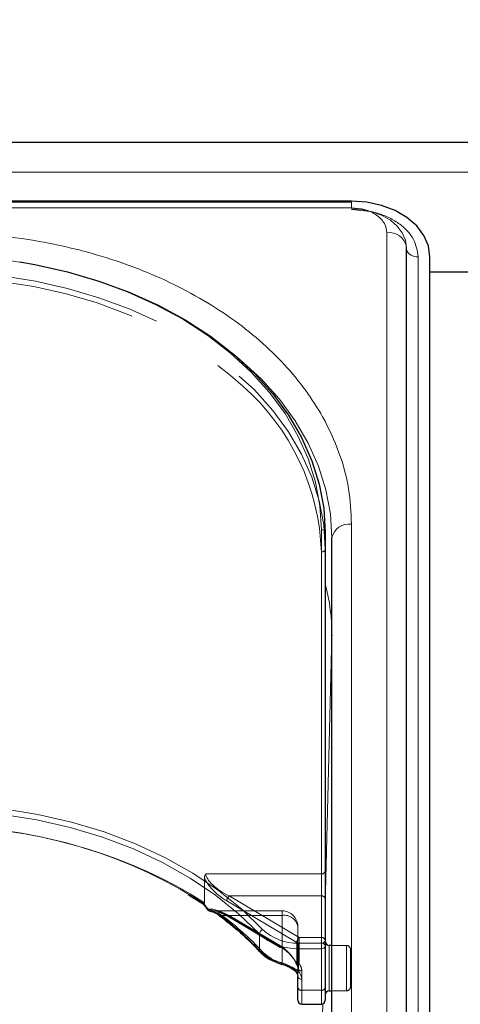
# Model space of a CAD drawing. Units: millimetres. Extents: x 0 to 210, y 0 to 297.
# Drawn here: x 80 to 82, y 262 to 268 of the extents above; entities that cross this region are included whole.
import ezdxf

# ---------------------------------------------------------------- set-up
doc = ezdxf.new("R2010")
doc.units = ezdxf.units.MM
doc.linetypes.add('HIDDEN', pattern=[1.905, 1.27, -0.635])
doc.styles.add('SLDTEXTSTYLE0', font='TXT', dxfattribs={"width": 0.75})
doc.dimstyles.new('SLDDIMSTYLE2', dxfattribs={"dimtxt": 3.5, "dimasz": 3.302, "dimexe": 0, "dimexo": 0.0625, "dimgap": 0.875, "dimtad": 1, "dimlfac": 20, "dimrnd": 1e-09, "dimzin": 12, "dimdsep": 46, "dimtxsty": 'SLDTEXTSTYLE0', "dimsah": 1, "dimcen": 0.09, "dimadec": 0, "dimazin": 3, "dimtfac": 1, "dimtofl": 0, "dimtmove": 0, "dimatfit": 3, "dimfxl": 1, "dimfrac": 2, "dimtolj": 1, "dimtzin": 12, "dimarcsym": 0})

# ---------------------------------------------------------------- blocks, each defined once
blk = doc.blocks.new('_D_5')
at = {"color": 7, "linetype": 'Continuous', "lineweight": 0}
for p, q in [((47.9078, 267.288), (47.9078, 278.8897)), ((92.0078, 267.288), (92.0078, 278.8897)), ((47.9078, 277.8897), (92.0078, 277.8897))]:
    blk.add_line(p, q, dxfattribs=at)
at = {"color": 7, "linetype": 'Continuous', "lineweight": 18}
for points in [[(47.9078, 277.8897), (51.2098, 277.3817), (51.2098, 278.3977)], [(92.0078, 277.8897), (88.7058, 278.3977), (88.7058, 277.3817)]]:
    blk.add_solid(points, dxfattribs=at)
at = {"color": 7, "linetype": 'Continuous', "lineweight": 18, "insert": (66.0786, 282.4014), "char_height": 3.5, "attachment_point": 1, "style": 'SLDTEXTSTYLE0'}
blk.add_mtext('882', dxfattribs=at)

msp = doc.modelspace()

# ---------------------------------------------------------------- linework, layer by layer
at = {"color": 7, "linetype": 'Continuous', "lineweight": 25}
for p, q in [((90.80781, 267.4141), (49.10781, 267.4141)), ((81.63281, 267.03972), (78.54068, 267.03972)), ((81.63281, 267.03415), (78.54654, 267.03415)), ((81.98316, 258.08775), (81.98316, 266.7498)), ((82.13281, 258.05593), (82.13281, 266.68616)), ((82.38281, 266.58733), (82.13281, 266.58733)), ((81.46531, 264.929), (81.46531, 262.29503)), ((81.50781, 259.9439), (81.50781, 264.89365)), ((81.50781, 264.27564), (81.5078, 264.27162)), ((80.68155, 262.56532), (80.6866, 262.56194)), ((81.46531, 262.29503), (81.46531, 262.02987)), ((81.50781, 262.29861), (81.49031, 262.29861)), ((81.27067, 262.13652), (81.27559, 262.13207)), ((81.29031, 262.02987), (81.29031, 262.10058)), ((81.29031, 261.94932), (81.29031, 262.02987)), ((81.46531, 262.02987), (81.46531, 261.94932)), ((81.49031, 262.00861), (81.50781, 262.00861)), ((81.31531, 261.92432), (81.44031, 261.92432))]:
    msp.add_line(p, q, dxfattribs=at)
at = {"color": 8, "linetype": 'Continuous', "lineweight": 18}
for p, q in [((49.10781, 267.22372), (90.80781, 267.22372)), ((81.63281, 266.99754), (78.57347, 266.99754)), ((81.63281, 266.99754), (81.63281, 267.03415)), ((81.85816, 258.17613), (81.85816, 266.83819)), ((82.05759, 266.68616), (82.05759, 258.02411)), ((81.63281, 260.03229), (81.63281, 264.98204)), ((81.44031, 262.31271), (81.44031, 264.94668)), ((81.50779, 264.27422), (81.46531, 262.55325)), ((81.50779, 262.29861), (81.50779, 264.27422)), ((81.50779, 264.27422), (81.5078, 264.27162)), ((81.04481, 262.26599), (81.04481, 262.37205)), ((81.29465, 262.27735), (81.29465, 262.31271)), ((81.29465, 262.31271), (81.44031, 262.31271)), ((81.44031, 262.27735), (81.44031, 262.31271)), ((81.49031, 262.29861), (81.49031, 262.05108)), ((81.44031, 262.27735), (81.29465, 262.27735)), ((81.29465, 262.27735), (81.29465, 262.13157)), ((81.44031, 262.01219), (81.44031, 262.27735)), ((81.31531, 262.0829), (81.31531, 262.01219)), ((81.49031, 262.05108), (81.49031, 262.00861)), ((81.31531, 262.01219), (81.44031, 262.01219)), ((81.31531, 262.01219), (81.31531, 261.92432)), ((81.44031, 261.92432), (81.44031, 262.01219)), ((81.50779, 259.93728), (81.50779, 262.00861)), ((81.44983, 261.9262), (81.41459, 260.49869))]:
    msp.add_line(p, q, dxfattribs=at)
at = {"color": 7, "linetype": 'HIDDEN', "lineweight": 18}
for p, q in [((81.46531, 264.82294), (81.46531, 264.929)), ((81.44031, 264.80526), (81.44031, 262.75465)), ((81.46531, 262.77233), (81.46531, 264.82294)), ((80.69443, 262.72793), (80.69443, 262.56917)), ((81.44031, 262.75465), (80.70353, 262.75465)), ((81.44031, 262.75465), (81.44031, 262.61323)), ((81.46531, 262.59555), (81.46531, 262.77233)), ((80.69443, 262.56917), (80.60361, 262.62681)), ((81.2994, 262.34806), (80.8525, 262.61323)), ((80.8525, 262.61323), (81.44031, 262.61323)), ((81.44031, 262.61323), (81.44031, 262.34806)), ((80.83643, 262.58201), (81.28333, 262.31684)), ((81.46531, 262.33039), (81.46531, 262.59555)), ((81.19031, 262.51877), (80.74716, 262.51877)), ((80.80671, 262.48949), (81.19031, 262.48949)), ((81.17424, 262.29319), (80.83643, 262.49362)), ((80.83974, 262.48566), (81.17755, 262.28523)), ((81.19031, 262.48949), (80.8525, 262.48949)), ((80.8525, 262.48949), (81.19031, 262.28905)), ((81.19031, 262.48949), (81.19031, 262.51877)), ((81.19031, 262.48949), (81.19031, 262.18583)), ((81.19031, 262.28905), (81.19031, 262.48949)), ((81.29031, 262.10058), (81.29031, 262.41877)), ((81.29031, 262.41877), (81.29031, 262.15361)), ((81.2994, 262.31271), (81.2994, 262.34806)), ((81.44031, 262.34806), (81.2994, 262.34806)), ((81.44031, 262.34806), (81.44031, 262.31271)), ((81.28333, 262.31684), (81.28333, 262.18321)), ((81.2994, 262.17907), (81.2994, 262.31271)), ((81.2994, 262.31271), (81.44031, 262.31271)), ((81.44031, 262.31271), (81.44031, 262.01219)), ((81.46531, 262.02987), (81.46531, 262.33039)), ((81.46531, 261.98491), (81.46531, 262.32346)), ((81.49031, 262.00861), (81.49031, 262.29861)), ((81.60031, 262.29861), (81.50781, 262.29861)), ((81.60031, 262.29845), (81.60031, 262.01)), ((81.62531, 262.03361), (81.62531, 262.27361)), ((81.27955, 262.18157), (81.2798, 262.18124)), ((81.29031, 262.15361), (81.29031, 262.02987)), ((81.31531, 262.01219), (81.31531, 262.13593)), ((81.29031, 262.02987), (81.29031, 261.94932)), ((81.44031, 262.01219), (81.31531, 262.01219)), ((81.31531, 261.92432), (81.31531, 262.01219)), ((81.44031, 262.01219), (81.44031, 261.92432)), ((81.46531, 261.94932), (81.46531, 262.02987)), ((81.50781, 262.00861), (81.60031, 262.00861))]:
    msp.add_line(p, q, dxfattribs=at)
at = {"color": 7, "linetype": 'Continuous', "lineweight": 25, "flags": 128}
for points in [[(82.13281, 266.68616), (82.1232, 266.75514), (82.09475, 266.82146), (82.04854, 266.88259), (81.98636, 266.93616), (81.91059, 266.98013), (81.82415, 267.0128), (81.73035, 267.03292), (81.63281, 267.03972)], [(79.51617, 266.65332), (79.61235, 266.63654), (79.82036, 266.59016), (80.02185, 266.53114), (80.21531, 266.45993), (80.39925, 266.37707), (80.57227, 266.28319), (80.73307, 266.179), (80.88042, 266.0653), (81.01319, 265.94295), (81.13037, 265.81289), (81.23107, 265.67609), (81.31454, 265.53362), (81.38012, 265.38654), (81.42732, 265.23597), (81.45579, 265.08307), (81.46531, 264.929)], [(80.72919, 262.51791), (80.73071, 262.51772), (80.73344, 262.51779)], [(81.18375, 262.17943), (81.1836, 262.17944), (81.18334, 262.1795)]]:
    msp.add_lwpolyline(points, dxfattribs=at)
at = {"color": 8, "linetype": 'Continuous', "lineweight": 18, "flags": 128}
for points in [[(81.98281, 266.74317), (81.97608, 266.79146), (81.95616, 266.83788), (81.92382, 266.88067), (81.88029, 266.91817), (81.82725, 266.94895), (81.76674, 266.97182), (81.70109, 266.98591), (81.63281, 266.99066)], [(81.44031, 264.94668), (81.43089, 265.09921), (81.4027, 265.25058), (81.35597, 265.39964), (81.29104, 265.54525), (81.20842, 265.6863), (81.10872, 265.82173), (80.99271, 265.95049), (80.86127, 266.07162), (80.71539, 266.18418), (80.5562, 266.28733), (80.38491, 266.38027), (80.20281, 266.4623), (80.01129, 266.5328), (79.81181, 266.59123), (79.60588, 266.63714), (79.39508, 266.67018), (79.18102, 266.69011), (78.96531, 266.69677)], [(80.89124, 266.05612), (80.92292, 266.02995), (81.05569, 265.9076), (81.17287, 265.77753), (81.27357, 265.64074), (81.35704, 265.49826), (81.42262, 265.35118), (81.46982, 265.20062), (81.49829, 265.04772), (81.50781, 264.89365)], [(78.96281, 263.19659), (79.18841, 263.18945), (79.41221, 263.16808), (79.63242, 263.13266), (79.84727, 263.08347), (80.05504, 263.02091), (80.25408, 262.94546), (80.44279, 262.85774), (80.61966, 262.75845), (80.78328, 262.64838), (80.93233, 262.52842), (81.06563, 262.39952)], [(81.04481, 262.37205), (80.91283, 262.49968), (80.76525, 262.61846), (80.60326, 262.72743), (80.42814, 262.82574), (80.2413, 262.91259), (80.04423, 262.98729), (79.83851, 263.04924), (79.62579, 263.09794), (79.40776, 263.13301), (79.18618, 263.15417), (78.96281, 263.16124)], [(81.18334, 262.1795), (81.18242, 262.18009), (81.18154, 262.18163), (81.181, 262.18402), (81.18082, 262.18715)]]:
    msp.add_lwpolyline(points, dxfattribs=at)
at = {"color": 7, "linetype": 'HIDDEN', "lineweight": 18, "flags": 128}
for points in [[(78.9941, 266.55523), (79.18102, 266.54869), (79.39508, 266.52876), (79.60588, 266.49572), (79.81181, 266.44981), (80.01129, 266.39138), (80.20281, 266.32088), (80.38491, 266.23885), (80.5562, 266.14591), (80.71539, 266.04276), (80.86127, 265.9302), (80.93857, 265.86164)], [(81.46531, 264.82294), (81.45579, 264.97701), (81.42732, 265.12991), (81.38012, 265.28047), (81.31454, 265.42755), (81.23107, 265.57003), (81.13037, 265.70682), (81.01319, 265.83689), (80.88042, 265.95924), (80.73307, 266.07294), (80.57227, 266.17713), (80.39925, 266.27101), (80.21531, 266.35387), (80.02185, 266.42508), (79.82036, 266.4841), (79.61799, 266.5294)], [(80.71737, 262.529), (80.71594, 262.52813), (80.71484, 262.52753), (80.71409, 262.52722), (80.71371, 262.52719), (80.71369, 262.52722)]]:
    msp.add_lwpolyline(points, dxfattribs=at)
at = {"color": 8, "linetype": 'Continuous', "lineweight": 18}
for centre, radius, start, end in [((81.87457, 266.72881), 0.1106, 10.939745, 98.531476), ((82.04857, 266.75452), 0.06895, 198.442916, 277.521398), ((81.61718, 264.87155), 0.11158, 81.950533, 168.578246), ((81.44343, 264.92458), 0.02232, 11.421754, 98.049467), ((80.23425, 264.27325), 1.27355, 359.926544, 14.842992), ((79.01497, 259.94776), 3.10784, 57.467596, 90.961695), ((80.71934, 262.52487), 0.00612, 124.107771, 157.484142), ((80.73283, 262.53527), 0.01774, 197.491538, 258.158321), ((80.79751, 262.49417), 0.00909, 174.197159, 229.592492), ((79.56392, 260.8669), 2.03728, 43.373123, 53.053698), ((81.07959, 262.36731), 0.0351, 113.431175, 172.237435), ((81.28264, 262.62259), 0.34544, 226.489505, 271.992167), ((81.28364, 262.62917), 0.31665, 226.489505, 271.992167), ((81.44343, 262.29061), 0.02232, 11.421754, 98.049467), ((81.44343, 262.29945), 0.02232, 261.950533, 348.578246), ((81.05511, 262.26552), 0.01031, 177.367583, 221.695269), ((81.25845, 262.47782), 0.30085, 224.755963, 255.046543), ((81.28601, 262.14428), 0.01538, 229.459038, 304.201278), ((81.31218, 262.105), 0.02232, 191.421754, 278.049467), ((81.24378, 262.08126), 0.07154, 1.311925, 44.681787), ((81.31218, 262.03429), 0.02232, 191.421754, 278.049467), ((81.44343, 262.03429), 0.02232, 261.950533, 348.578246)]:
    msp.add_arc(centre, radius, start, end, dxfattribs=at)
at = {"color": 7, "linetype": 'HIDDEN', "lineweight": 18}
for centre, radius, start, end in [((78.96863, 263.12117), 3.46953, 79.212775, 90.054835), ((79.97532, 264.75679), 1.46578, 1.894934, 48.916943), ((81.44343, 264.82736), 0.02232, 261.950533, 348.578246), ((79.01065, 259.87409), 3.18041, 59.942627, 89.513786), ((81.44343, 262.77675), 0.02232, 261.950533, 348.578246), ((80.88284, 262.57786), 0.0466, 130.63035, 174.897023), ((81.44343, 262.59113), 0.02232, 11.421754, 98.049467), ((80.73661, 262.53945), 0.0219, 208.518653, 261.675826), ((80.79755, 262.49921), 0.01337, 243.613495, 313.288152), ((79.56993, 260.84501), 2.05765, 43.373123, 53.053698), ((80.84478, 262.49243), 0.00843, 171.869745, 233.331219), ((80.8432, 262.49732), 0.01216, 253.469485, 319.892586), ((81.19031, 262.41877), 0.1, 0, 90), ((81.20281, 262.4011), 0.08927, 11.421754, 98.049467), ((81.32975, 262.3127), 0.0466, 130.63035, 174.897023), ((81.44343, 262.32597), 0.02232, 11.421754, 98.049467), ((81.18259, 262.292), 0.00843, 171.869745, 233.331219), ((81.18101, 262.29688), 0.01216, 253.469485, 319.892586), ((81.29902, 262.34449), 0.03178, 240.435417, 270.699073), ((81.44343, 262.33481), 0.02232, 261.950533, 348.578246), ((81.60031, 262.27361), 0.025, 0, 90), ((81.05691, 262.27101), 0.01558, 232.452368, 304.040179), ((81.26147, 262.45227), 0.27578, 224.755963, 255.046543), ((81.1805, 262.18931), 0.01041, 288.231994, 340.445595), ((81.28056, 262.18633), 0.00348, 148.912903, 204.207907), ((81.28173, 262.18887), 0.00588, 222.412178, 285.798988), ((81.2994, 262.19675), 0.025, 208.292649, 218.339213), ((81.23472, 262.15272), 0.0556, 0.915289, 39.549776), ((81.28835, 262.18778), 0.01077, 178.17025, 215.164127), ((81.29109, 262.19361), 0.01675, 227.601693, 299.769797), ((81.29902, 262.21085), 0.03178, 240.435417, 270.699073), ((81.24582, 262.13482), 0.0695, 0.915289, 39.549776), ((81.28422, 262.13906), 0.01045, 177.550717, 218.2248), ((81.23309, 262.09927), 0.05723, 1.311925, 44.681787), ((81.31218, 262.15803), 0.02232, 191.421754, 278.049467), ((81.60031, 262.03361), 0.025, 270, 0), ((81.31218, 262.03429), 0.02232, 191.421754, 278.049467), ((81.44343, 262.03429), 0.02232, 261.950533, 348.578246)]:
    msp.add_arc(centre, radius, start, end, dxfattribs=at)
at = {"color": 7, "linetype": 'Continuous', "lineweight": 25}
for centre, start, end in [((80.73344, 262.54254), 217.807304, 260.216258), ((81.49031, 262.32361), 180, 270), ((81.49031, 261.98361), 90, 180), ((81.31531, 261.94932), 180, 270), ((81.44031, 261.94932), 270, 0)]:
    msp.add_arc(centre, 0.025, start, end, dxfattribs=at)
at = {"color": 7, "linetype": 'HIDDEN', "lineweight": 18}
for centre, major_axis, ratio, start_param, end_param in [((80.83643, 262.6704), (0.14202, -0.11095), 0.4054077, 3.7554426, 5.0191212), ((80.8525, 262.68394), (0.14564, -0.08399), 0.3726593, 3.3532759, 4.9240722), ((78.94674, 262.30669), (2.33648, -2.06325), 0.4639963, 1.1825309, 1.1968877), ((80.83643, 262.40523), (0.14202, -0.11095), 0.4054077, 1.8775286, 2.803498), ((80.8525, 262.41877), (0.14564, -0.08399), 0.3726593, 2.2303566, 2.708449), ((80.8525, 262.41877), (0.14564, -0.08399), 0.3726593, 1.7824795, 2.2303566), ((81.17424, 262.2048), (0.11567, -0.10214), 0.4639963, 0.8987705, 1.9596684), ((81.19031, 262.21834), (-0.0924, 0.09557), 0.4001457, 4.0439057, 5.1048035)]:
    msp.add_ellipse(centre, major_axis=major_axis, ratio=ratio, start_param=start_param, end_param=end_param, dxfattribs=at)
at = {"color": 8, "linetype": 'Continuous', "lineweight": 18}
msp.add_ellipse((78.96281, 262.32023), major_axis=(2.31295, -2.057), ratio=0.4612713, start_param=1.1829508, end_param=1.1994347, dxfattribs=at)
for points, knots in [([(81.85816, 266.83819), (81.85515, 266.85824), (81.85052, 266.88907), (81.82242, 266.92617), (81.79333, 266.9517), (81.75723, 266.97227), (81.70476, 266.99214), (81.66115, 266.99541), (81.63281, 266.99754)], [0, 0, 0, 0, 0.23945684, 0.36836066, 0.5, 0.63163934, 0.76054316, 1, 1, 1, 1]), ([(81.63281, 266.98653), (81.68624, 266.98252), (81.76844, 266.97635), (81.86734, 266.93889), (81.9354, 266.90013), (81.99022, 266.85201), (82.04319, 266.78208), (82.05192, 266.72395), (82.05759, 266.68616)], [0, 0, 0, 0, 0.2394568, 0.3683607, 0.5, 0.6316393, 0.7605432, 1, 1, 1, 1]), ([(81.63281, 264.98204), (81.62904, 265.05749), (81.6214, 265.21074), (81.55837, 265.44045), (81.46297, 265.65055), (81.3426, 265.83734), (81.20768, 266.00061), (81.04895, 266.15448), (80.86723, 266.29685), (80.66588, 266.42535), (80.44828, 266.53759), (80.21738, 266.63299), (79.95321, 266.7181), (79.65609, 266.78556), (79.33123, 266.83012), (79.11451, 266.83553), (79.00781, 266.83819)], [0, 0, 0, 0, 0.0776312, 0.1576697, 0.2399514, 0.3042823, 0.3686069, 0.4343067, 0.5, 0.5656998, 0.6313931, 0.6957241, 0.7600487, 0.842336, 0.9223717, 1, 1, 1, 1]), ([(80.71591, 262.52994), (80.72229, 262.52853), (80.74538, 262.52343), (80.77038, 262.50698), (80.78846, 262.49509)], [0, 0, 0, 0, 0.27647871, 1, 1, 1, 1]), ([(81.18082, 262.18715), (81.19174, 262.18381), (81.21631, 262.17629), (81.25449, 262.16041), (81.28096, 262.14428), (81.29226, 262.13378), (81.29465, 262.13157)], [0, 0, 0, 0, 0.2596939, 0.5842062, 0.91215, 1, 1, 1, 1])]:
    msp.add_open_spline(points, degree=3, knots=knots, dxfattribs=at)
at = {"color": 7, "linetype": 'HIDDEN', "lineweight": 18}
for points, knots in [([(80.70353, 262.75465), (80.70346, 262.75456), (80.70176, 262.75214), (80.69651, 262.74363), (80.69529, 262.73447), (80.69443, 262.72793)], [0, 0, 0, 0, 0.0114415, 0.2934582, 1, 1, 1, 1]), ([(80.69134, 262.56228), (80.68994, 262.56186), (80.68755, 262.56112), (80.68668, 262.5622), (80.68632, 262.56265)], [0, 0, 0, 0, 0.5841322, 1, 1, 1, 1]), ([(80.69134, 262.56228), (80.69154, 262.56237), (80.69241, 262.56277), (80.69382, 262.56439), (80.69439, 262.5669), (80.69442, 262.56879), (80.69443, 262.56917)], [0, 0, 0, 0, 0.0881993, 0.3880023, 0.8766151, 1, 1, 1, 1]), ([(80.80671, 262.48949), (80.78852, 262.4991), (80.76346, 262.51234), (80.7399, 262.51662), (80.73344, 262.51779)], [0, 0, 0, 0, 0.7258498, 1, 1, 1, 1]), ([(80.78258, 262.51184), (80.7945, 262.50758), (80.81306, 262.50094), (80.83271, 262.48969), (80.83974, 262.48566)], [0, 0, 0, 0, 0.64199394, 1, 1, 1, 1]), ([(81.27378, 262.13951), (81.27203, 262.14128), (81.26388, 262.14956), (81.24459, 262.16262), (81.21619, 262.17611), (81.1983, 262.18283), (81.19031, 262.18583)], [0, 0, 0, 0, 0.0899099, 0.4196994, 0.7409284, 1, 1, 1, 1]), ([(81.2798, 262.18124), (81.28216, 262.17787), (81.2887, 262.16853), (81.28968, 262.15942), (81.29031, 262.15361)], [0, 0, 0, 0, 0.361933, 1, 1, 1, 1])]:
    msp.add_open_spline(points, degree=3, knots=knots, dxfattribs=at)
at = {"color": 7, "linetype": 'Continuous', "lineweight": 25}
for points, knots in [([(80.59006, 262.62186), (80.6177, 262.60562), (80.64888, 262.5873), (80.67822, 262.56757), (80.68155, 262.56532)], [0, 0, 0, 0, 0.88647699, 1, 1, 1, 1]), ([(80.68632, 262.56265), (80.68612, 262.56277), (80.68521, 262.56332), (80.68553, 262.56545), (80.6861, 262.5674), (80.68627, 262.56789), (80.68629, 262.56795)], [0, 0, 0, 0, 0.1758212, 0.8048167, 0.9776817, 1, 1, 1, 1]), ([(80.6861, 262.56248), (80.68782, 262.56029), (80.69707, 262.54857), (80.70623, 262.5368), (80.71369, 262.52722)], [0, 0, 0, 0, 0.1862371, 1, 1, 1, 1]), ([(80.73254, 262.51632), (80.7363, 262.5157), (80.74832, 262.51371), (80.76985, 262.50306), (80.78608, 262.49082), (80.79163, 262.48664)], [0, 0, 0, 0, 0.2302127, 0.7368147, 1, 1, 1, 1]), ([(80.79164, 262.48722), (80.81495, 262.46913), (80.88271, 262.41657), (80.96838, 262.34026), (81.02651, 262.28023), (81.04741, 262.25865)], [0, 0, 0, 0, 0.251446, 0.7308725, 1, 1, 1, 1]), ([(81.04741, 262.25865), (81.05491, 262.25132), (81.0762, 262.23049), (81.12059, 262.20145), (81.16227, 262.18687), (81.18334, 262.1795)], [0, 0, 0, 0, 0.2117572, 0.6016268, 1, 1, 1, 1]), ([(81.18366, 262.17897), (81.18907, 262.17751), (81.20558, 262.17304), (81.23326, 262.16176), (81.25854, 262.14848), (81.26754, 262.13961), (81.27067, 262.13652)], [0, 0, 0, 0, 0.1696593, 0.5176874, 0.8326206, 1, 1, 1, 1]), ([(81.27637, 262.13219), (81.27916, 262.12884), (81.28797, 262.11826), (81.28936, 262.10775), (81.29031, 262.10058)], [0, 0, 0, 0, 0.3173218, 1, 1, 1, 1])]:
    msp.add_open_spline(points, degree=3, knots=knots, dxfattribs=at)

# ---------------------------------------------------------------- dimensions: what is measured, and where the dimension line sits
at = {"color": 7, "linetype": 'Continuous', "lineweight": 18}
dim = msp.add_linear_dim(base=(92.00781, 277.8897), p1=(47.90781, 266.28801), p2=(92.00781, 266.28801), dimstyle='SLDDIMSTYLE2', dxfattribs=at)
dim.commit()
dim.dimension.update_dxf_attribs({"geometry": '_D_5', "text_midpoint": (69.95781, 277.8897), "dimtype": 160})

doc.saveas('drawing.dxf')
